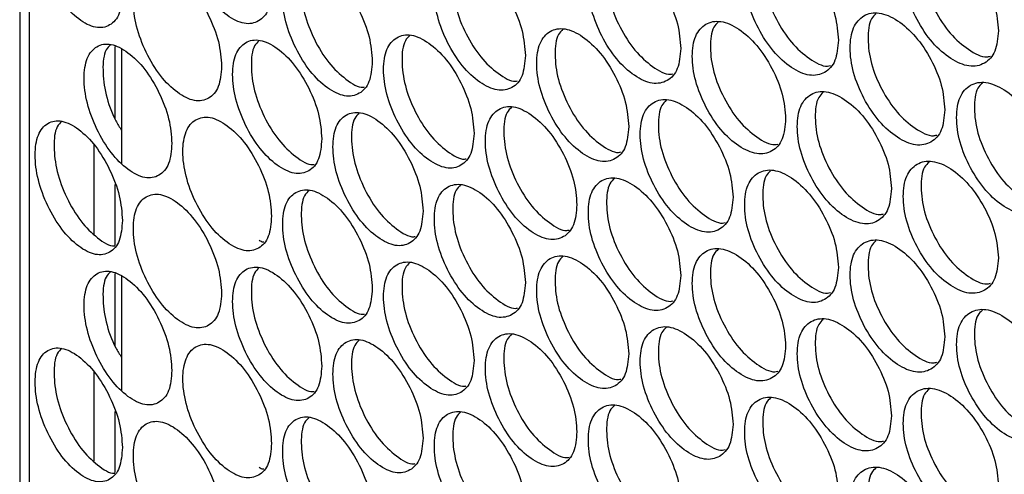
# Model space of a CAD drawing. Units: millimetres. Extents: x -732 to 1665, y -1450 to 887.
# Drawn here: x 840 to 923, y 568 to 606 of the extents above; entities that cross this region are included whole.
import ezdxf

# ---------------------------------------------------------------- set-up
doc = ezdxf.new("R2010")
doc.units = ezdxf.units.MM

msp = doc.modelspace()

# ---------------------------------------------------------------- linework, layer by layer
at = {"color": 7, "linetype": 'Continuous', "lineweight": 25}
for p, q in [((840.441, 800.333), (840.441, 218.897)), ((848.448, 597.606), (848.448, 603.687)), ((848.991, 603.42), (848.991, 593.839)), ((846.68, 595.408), (846.68, 587.905)), ((848.448, 586.952), (848.448, 592.083)), ((848.448, 578.515), (848.448, 584.596)), ((848.991, 584.33), (848.991, 574.748)), ((846.68, 576.317), (846.68, 568.814)), ((848.448, 567.861), (848.448, 572.993))]:
    msp.add_line(p, q, dxfattribs=at)
at = {"color": 8, "linetype": 'Continuous', "lineweight": 25}
msp.add_line((841.262, 217.496), (841.262, 799.714), dxfattribs=at)
at = {"color": 7, "linetype": 'Continuous', "lineweight": 25}
for points, knots in [([(861.589, 608.496), (861.539, 609.177), (861.439, 610.539), (860.55, 612.794), (859.331, 614.807), (857.857, 616.224), (856.389, 616.956), (855.169, 616.725), (854.317, 615.742), (854.058, 613.998), (854.317, 611.873), (855.169, 609.636), (856.389, 607.614), (857.857, 606.198), (859.331, 605.465), (860.55, 605.705), (861.438, 606.671), (861.539, 607.887), (861.589, 608.496)], [0, 0, 0, 0, 0.062455, 0.124926, 0.18747, 0.249979, 0.312534, 0.375033, 0.437539, 0.499987, 0.562483, 0.624942, 0.68749, 0.749996, 0.812559, 0.87505, 0.937535, 1, 1, 1, 1]), ([(849.067, 608.147), (849.017, 608.829), (848.919, 610.192), (848.044, 612.453), (846.845, 614.475), (845.394, 615.903), (843.949, 616.645), (842.748, 616.423), (841.91, 615.446), (841.655, 613.703), (841.91, 611.577), (842.748, 609.333), (843.949, 607.303), (845.394, 605.876), (846.844, 605.133), (848.044, 605.364), (848.918, 606.323), (849.017, 607.539), (849.067, 608.147)], [0, 0, 0, 0, 0.062454, 0.124925, 0.187469, 0.249979, 0.312535, 0.375033, 0.437539, 0.499987, 0.562484, 0.624942, 0.68749, 0.749995, 0.812559, 0.87505, 0.937535, 1, 1, 1, 1]), ([(922.613, 604.989), (922.56, 605.668), (922.452, 607.027), (921.5, 609.251), (920.194, 611.222), (918.614, 612.587), (917.04, 613.269), (915.731, 612.995), (914.817, 611.982), (914.54, 610.228), (914.817, 608.113), (915.731, 605.905), (917.039, 603.926), (918.614, 602.561), (920.194, 601.88), (921.5, 602.162), (922.451, 603.159), (922.559, 604.379), (922.613, 604.989)], [0, 0, 0, 0, 0.062454, 0.124925, 0.187469, 0.249979, 0.312535, 0.375032, 0.437538, 0.499987, 0.562483, 0.624941, 0.687489, 0.749996, 0.812559, 0.87505, 0.937535, 1, 1, 1, 1]), ([(916.795, 613.056), (916.66, 612.925), (916.208, 612.489), (916.058, 610.965), (916.311, 608.884), (917.229, 606.672), (918.539, 604.681), (920.093, 603.372), (921.324, 602.709), (921.847, 602.841), (921.946, 602.866)], [0, 0, 0, 0, 0.064167, 0.2141743, 0.3642979, 0.5142759, 0.6644036, 0.8143779, 0.9644877, 1, 1, 1, 1]), ([(895.945, 603.513), (895.893, 604.193), (895.788, 605.553), (894.863, 607.79), (893.594, 609.779), (892.058, 611.168), (890.529, 611.871), (889.258, 611.616), (888.37, 610.616), (888.101, 608.867), (888.37, 606.747), (889.258, 604.527), (890.529, 602.529), (892.059, 601.141), (893.593, 600.437), (894.863, 600.702), (895.787, 601.685), (895.892, 602.903), (895.945, 603.513)], [0, 0, 0, 0, 0.0624542, 0.1249248, 0.1874688, 0.2499794, 0.3125346, 0.3750325, 0.4375387, 0.4999866, 0.5624832, 0.6249414, 0.6874897, 0.7499958, 0.8125586, 0.8750502, 0.937535, 1, 1, 1, 1]), ([(909.184, 604.204), (909.131, 604.884), (909.025, 606.243), (908.086, 608.474), (906.798, 610.454), (905.24, 611.831), (903.689, 612.523), (902.399, 612.259), (901.498, 611.252), (901.224, 609.501), (901.498, 607.383), (902.399, 605.169), (903.688, 603.181), (905.241, 601.804), (906.798, 601.112), (908.086, 601.385), (909.024, 602.375), (909.131, 603.594), (909.184, 604.204)], [0, 0, 0, 0, 0.062455, 0.124925, 0.187469, 0.249979, 0.312534, 0.375032, 0.437539, 0.499987, 0.562483, 0.624941, 0.687489, 0.749996, 0.812559, 0.87505, 0.937535, 1, 1, 1, 1]), ([(903.492, 612.321), (903.356, 612.188), (902.908, 611.753), (902.759, 610.227), (903.008, 608.143), (903.913, 605.926), (905.205, 603.924), (906.735, 602.608), (907.933, 601.937), (908.435, 602.057), (908.519, 602.077)], [0, 0, 0, 0, 0.065653, 0.216268, 0.367, 0.517587, 0.668322, 0.818905, 0.969624, 1, 1, 1, 1]), ([(882.899, 602.918), (882.847, 603.599), (882.744, 604.96), (881.833, 607.204), (880.582, 609.202), (879.07, 610.601), (877.563, 611.316), (876.311, 611.07), (875.436, 610.076), (875.171, 608.329), (875.436, 606.207), (876.311, 603.98), (877.563, 601.974), (879.07, 600.575), (880.582, 599.86), (881.832, 600.115), (882.744, 601.092), (882.847, 602.31), (882.899, 602.918)], [0, 0, 0, 0, 0.062455, 0.124925, 0.187469, 0.249979, 0.312535, 0.375032, 0.437538, 0.499987, 0.562483, 0.624941, 0.68749, 0.749996, 0.812559, 0.87505, 0.937535, 1, 1, 1, 1]), ([(877.462, 611.131), (877.325, 610.997), (876.885, 610.564), (876.736, 609.033), (876.979, 606.945), (877.857, 604.715), (879.112, 602.693), (880.595, 601.363), (881.727, 600.675), (882.187, 600.774), (882.24, 600.785)], [0, 0, 0, 0, 0.0686451, 0.2205557, 0.3725828, 0.5244648, 0.6764968, 0.8283737, 0.980388, 1, 1, 1, 1]), ([(890.381, 611.678), (890.244, 611.545), (889.8, 611.111), (889.651, 609.582), (889.897, 607.496), (890.788, 605.272), (892.062, 603.261), (893.569, 601.937), (894.734, 601.258), (895.215, 601.367), (895.283, 601.383)], [0, 0, 0, 0, 0.067145, 0.218394, 0.369761, 0.520981, 0.67235, 0.823566, 0.974922, 1, 1, 1, 1]), ([(857.393, 602.007), (857.343, 602.688), (857.243, 604.05), (856.359, 606.307), (855.147, 608.323), (853.681, 609.744), (852.22, 610.48), (851.006, 610.252), (850.159, 609.271), (849.902, 607.527), (850.159, 605.401), (851.006, 603.162), (852.22, 601.138), (853.681, 599.717), (855.147, 598.981), (856.359, 599.218), (857.242, 600.182), (857.343, 601.398), (857.393, 602.007)], [0, 0, 0, 0, 0.062454, 0.124925, 0.187469, 0.249979, 0.312535, 0.375032, 0.437538, 0.499987, 0.562483, 0.624942, 0.68749, 0.749995, 0.812559, 0.87505, 0.937535, 1, 1, 1, 1]), ([(870.047, 602.415), (869.997, 603.096), (869.895, 604.458), (868.997, 606.709), (867.766, 608.716), (866.277, 610.126), (864.793, 610.851), (863.56, 610.614), (862.699, 609.627), (862.437, 607.881), (862.699, 605.757), (863.56, 603.525), (864.793, 601.509), (866.277, 600.099), (867.766, 599.374), (868.997, 599.62), (869.895, 600.59), (869.996, 601.807), (870.047, 602.415)], [0, 0, 0, 0, 0.062455, 0.124925, 0.187469, 0.249979, 0.312534, 0.375033, 0.437539, 0.499987, 0.562483, 0.624942, 0.68749, 0.749996, 0.812559, 0.87505, 0.937535, 1, 1, 1, 1]), ([(864.739, 610.675), (864.602, 610.539), (864.165, 610.108), (864.018, 608.575), (864.257, 606.484), (865.122, 604.248), (866.358, 602.216), (867.817, 600.88), (868.916, 600.184), (869.355, 600.272), (869.392, 600.279)], [0, 0, 0, 0, 0.0701566, 0.2227565, 0.3754734, 0.5280448, 0.6807661, 0.8333323, 0.9860379, 1, 1, 1, 1]), ([(918.116, 598.354), (918.062, 599.033), (917.955, 600.392), (917.007, 602.618), (915.708, 604.592), (914.135, 605.962), (912.568, 606.647), (911.266, 606.376), (910.356, 605.365), (910.08, 603.612), (910.356, 601.496), (911.266, 599.286), (912.568, 597.304), (914.135, 595.935), (915.707, 595.25), (917.007, 595.53), (917.955, 596.524), (918.062, 597.744), (918.116, 598.354)], [0, 0, 0, 0, 0.062455, 0.124925, 0.18747, 0.249979, 0.312535, 0.375032, 0.437539, 0.499987, 0.562483, 0.624942, 0.68749, 0.749996, 0.812559, 0.875051, 0.937535, 1, 1, 1, 1]), ([(912.34, 606.437), (912.204, 606.306), (911.754, 605.87), (911.604, 604.346), (911.856, 602.263), (912.769, 600.05), (914.073, 598.055), (915.619, 596.744), (916.84, 596.078), (917.355, 596.206), (917.45, 596.23)], [0, 0, 0, 0, 0.064661, 0.214869, 0.365191, 0.51537, 0.665698, 0.815871, 0.966182, 1, 1, 1, 1]), ([(891.575, 596.941), (891.523, 597.621), (891.419, 598.982), (890.498, 601.222), (889.235, 603.214), (887.707, 604.606), (886.186, 605.313), (884.921, 605.061), (884.037, 604.063), (883.769, 602.314), (884.037, 600.194), (884.921, 597.971), (886.185, 595.971), (887.707, 594.579), (889.235, 593.872), (890.498, 594.133), (891.418, 595.114), (891.522, 596.332), (891.575, 596.941)], [0, 0, 0, 0, 0.062455, 0.124925, 0.187469, 0.249979, 0.312534, 0.375033, 0.437539, 0.499987, 0.562483, 0.624942, 0.687489, 0.749995, 0.812559, 0.87505, 0.937535, 1, 1, 1, 1]), ([(904.75, 597.599), (904.697, 598.278), (904.591, 599.638), (903.657, 601.871), (902.375, 603.854), (900.825, 605.235), (899.281, 605.931), (897.997, 605.67), (897.1, 604.666), (896.828, 602.915), (897.1, 600.796), (897.997, 598.58), (899.28, 596.589), (900.825, 595.208), (902.375, 594.512), (903.657, 594.782), (904.591, 595.77), (904.697, 596.989), (904.75, 597.599)], [0, 0, 0, 0, 0.062454, 0.124925, 0.187469, 0.249979, 0.312534, 0.375032, 0.437539, 0.499987, 0.562483, 0.624941, 0.687489, 0.749995, 0.812558, 0.87505, 0.937535, 1, 1, 1, 1]), ([(899.1, 605.732), (898.964, 605.599), (898.517, 605.164), (898.368, 603.638), (898.616, 601.553), (899.517, 599.333), (900.802, 597.328), (902.325, 596.009), (903.512, 595.335), (904.007, 595.452), (904.086, 595.471)], [0, 0, 0, 0, 0.066149, 0.216972, 0.367914, 0.518709, 0.669654, 0.820444, 0.971373, 1, 1, 1, 1]), ([(878.593, 596.376), (878.542, 597.057), (878.44, 598.418), (877.532, 600.664), (876.288, 602.665), (874.784, 604.068), (873.285, 604.786), (872.039, 604.543), (871.169, 603.552), (870.905, 601.805), (871.169, 599.683), (872.039, 597.454), (873.284, 595.444), (874.784, 594.042), (876.288, 593.323), (877.532, 593.575), (878.439, 594.55), (878.542, 595.767), (878.593, 596.376)], [0, 0, 0, 0, 0.062455, 0.124925, 0.187469, 0.249979, 0.312535, 0.375033, 0.437539, 0.499987, 0.562484, 0.624941, 0.68749, 0.749996, 0.812559, 0.87505, 0.937535, 1, 1, 1, 1]), ([(873.2, 604.605), (873.062, 604.47), (872.623, 604.038), (872.475, 602.506), (872.717, 600.417), (873.59, 598.185), (874.839, 596.16), (876.314, 594.828), (877.435, 594.137), (877.888, 594.232), (877.935, 594.242)], [0, 0, 0, 0, 0.069148, 0.221285, 0.373539, 0.525649, 0.677906, 0.830008, 0.982252, 1, 1, 1, 1]), ([(886.053, 605.123), (885.916, 604.989), (885.473, 604.555), (885.324, 603.026), (885.569, 600.939), (886.456, 598.713), (887.724, 596.698), (889.223, 595.373), (890.377, 594.69), (890.85, 594.796), (890.914, 594.81)], [0, 0, 0, 0, 0.067644, 0.219111, 0.370694, 0.522132, 0.67372, 0.825153, 0.976725, 1, 1, 1, 1]), ([(853.219, 595.525), (853.169, 596.207), (853.07, 597.57), (852.19, 599.829), (850.985, 601.847), (849.526, 603.272), (848.074, 604.011), (846.866, 603.786), (846.023, 602.807), (845.767, 601.064), (846.023, 598.937), (846.866, 596.696), (848.073, 594.669), (849.526, 593.245), (850.984, 592.505), (852.19, 592.74), (853.069, 593.701), (853.169, 594.917), (853.219, 595.525)], [0, 0, 0, 0, 0.062455, 0.124925, 0.187469, 0.249979, 0.312535, 0.375033, 0.437539, 0.499987, 0.562483, 0.624941, 0.68749, 0.749995, 0.812559, 0.87505, 0.937535, 1, 1, 1, 1]), ([(848.083, 603.845), (847.945, 603.708), (847.515, 603.279), (847.365, 601.738), (847.614, 599.665), (848.249, 597.803), (848.825, 596.902), (848.991, 596.641)], [0, 0, 0, 0, 0.121232, 0.379129, 0.637225, 0.895074, 1, 1, 1, 1]), ([(865.807, 595.906), (865.757, 596.587), (865.656, 597.949), (864.763, 600.202), (863.538, 602.212), (862.056, 603.626), (860.58, 604.354), (859.353, 604.12), (858.497, 603.135), (858.237, 601.39), (858.497, 599.266), (859.353, 597.031), (860.58, 595.012), (862.056, 593.599), (863.537, 592.87), (864.762, 593.113), (865.655, 594.081), (865.757, 595.298), (865.807, 595.906)], [0, 0, 0, 0, 0.062454, 0.124925, 0.18747, 0.249979, 0.312535, 0.375033, 0.437539, 0.499987, 0.562483, 0.624941, 0.687489, 0.749995, 0.812559, 0.87505, 0.937535, 1, 1, 1, 1]), ([(860.542, 604.181), (860.405, 604.045), (859.969, 603.614), (859.822, 602.08), (860.061, 599.988), (860.92, 597.751), (862.15, 595.715), (863.601, 594.378), (864.689, 593.679), (865.121, 593.763), (865.153, 593.769)], [0, 0, 0, 0, 0.070663, 0.2234996, 0.3764546, 0.5292615, 0.6822187, 0.8350229, 0.987964, 1, 1, 1, 1]), ([(927.132, 592.547), (927.078, 593.226), (926.97, 594.584), (926.013, 596.806), (924.701, 598.773), (923.114, 600.135), (921.532, 600.813), (920.217, 600.536), (919.299, 599.521), (919.021, 597.767), (919.299, 595.651), (920.217, 593.446), (921.532, 591.47), (923.114, 590.109), (924.701, 589.431), (926.013, 589.717), (926.969, 590.716), (927.078, 591.937), (927.132, 592.547)], [0, 0, 0, 0, 0.062455, 0.124925, 0.187469, 0.249979, 0.312534, 0.375033, 0.437539, 0.499987, 0.562483, 0.624942, 0.68749, 0.749996, 0.812559, 0.87505, 0.937535, 1, 1, 1, 1]), ([(921.271, 600.597), (921.136, 600.467), (920.684, 600.03), (920.534, 598.507), (920.788, 596.426), (921.71, 594.217), (923.026, 592.229), (924.587, 590.923), (925.83, 590.263), (926.359, 590.398), (926.464, 590.425)], [0, 0, 0, 0, 0.063674, 0.213484, 0.363409, 0.51319, 0.663119, 0.812895, 0.962809, 1, 1, 1, 1]), ([(913.639, 591.727), (913.586, 592.407), (913.48, 593.766), (912.536, 595.994), (911.242, 597.971), (909.677, 599.344), (908.118, 600.033), (906.822, 599.766), (905.916, 598.757), (905.642, 597.005), (905.916, 594.888), (906.822, 592.676), (908.117, 590.691), (909.677, 589.318), (911.242, 588.629), (912.536, 588.905), (913.479, 589.898), (913.586, 591.117), (913.639, 591.727)], [0, 0, 0, 0, 0.062454, 0.124925, 0.187469, 0.249979, 0.312534, 0.375032, 0.437539, 0.499987, 0.562483, 0.624941, 0.687489, 0.749995, 0.812558, 0.87505, 0.937535, 1, 1, 1, 1]), ([(907.905, 599.827), (907.769, 599.696), (907.32, 599.26), (907.171, 597.735), (907.421, 595.652), (908.33, 593.436), (909.628, 591.438), (911.166, 590.124), (912.376, 589.456), (912.884, 589.58), (912.974, 589.602)], [0, 0, 0, 0, 0.065156, 0.215566, 0.366092, 0.516475, 0.667005, 0.817381, 0.967895, 1, 1, 1, 1]), ([(887.226, 590.378), (887.174, 591.058), (887.071, 592.419), (886.154, 594.661), (884.898, 596.656), (883.378, 598.052), (881.864, 598.763), (880.605, 598.514), (879.726, 597.518), (879.459, 595.77), (879.726, 593.649), (880.605, 591.424), (881.863, 589.42), (883.378, 588.025), (884.898, 587.314), (886.154, 587.572), (887.07, 588.551), (887.174, 589.769), (887.226, 590.378)], [0, 0, 0, 0, 0.062455, 0.124925, 0.187469, 0.249979, 0.312535, 0.375033, 0.437539, 0.499987, 0.562483, 0.624942, 0.68749, 0.749996, 0.812559, 0.875051, 0.937535, 1, 1, 1, 1]), ([(881.747, 598.575), (881.61, 598.441), (881.168, 598.008), (881.02, 596.478), (881.264, 594.39), (882.146, 592.162), (883.407, 590.144), (884.898, 588.816), (886.041, 588.131), (886.508, 588.233), (886.566, 588.246)], [0, 0, 0, 0, 0.068144, 0.219832, 0.371635, 0.523294, 0.675101, 0.826756, 0.978547, 1, 1, 1, 1]), ([(900.337, 591.006), (900.284, 591.686), (900.179, 593.046), (899.249, 595.281), (897.974, 597.267), (896.431, 598.652), (894.894, 599.352), (893.617, 599.094), (892.725, 598.091), (892.454, 596.341), (892.724, 594.222), (893.617, 592.004), (894.894, 590.009), (896.431, 588.625), (897.974, 587.925), (899.249, 588.192), (900.178, 589.178), (900.284, 590.397), (900.337, 591.006)], [0, 0, 0, 0, 0.062455, 0.124925, 0.187469, 0.249979, 0.312535, 0.375032, 0.437539, 0.499987, 0.562483, 0.624941, 0.68749, 0.749995, 0.812558, 0.87505, 0.937535, 1, 1, 1, 1]), ([(894.73, 599.155), (894.593, 599.022), (894.148, 598.588), (893.999, 597.06), (894.246, 594.975), (895.142, 592.753), (896.421, 590.745), (897.936, 589.424), (899.112, 588.747), (899.6, 588.86), (899.674, 588.877)], [0, 0, 0, 0, 0.066646, 0.217682, 0.368833, 0.519841, 0.670996, 0.821997, 0.973139, 1, 1, 1, 1]), ([(861.589, 589.405), (861.539, 590.086), (861.439, 591.448), (860.55, 593.703), (859.331, 595.716), (857.857, 597.133), (856.389, 597.866), (855.169, 597.635), (854.317, 596.651), (854.058, 594.907), (854.317, 592.782), (855.169, 590.545), (856.389, 588.523), (857.857, 587.107), (859.331, 586.374), (860.55, 586.614), (861.438, 587.58), (861.539, 588.797), (861.589, 589.405)], [0, 0, 0, 0, 0.0624546, 0.1249256, 0.1874695, 0.2499789, 0.3125344, 0.3750326, 0.4375387, 0.499987, 0.5624831, 0.6249415, 0.6874896, 0.7499957, 0.8125591, 0.8750502, 0.9375349, 1, 1, 1, 1]), ([(874.309, 589.846), (874.258, 590.527), (874.157, 591.889), (873.254, 594.137), (872.016, 596.141), (870.519, 597.548), (869.028, 598.269), (867.788, 598.029), (866.923, 597.04), (866.66, 595.294), (866.923, 593.171), (867.788, 590.94), (869.028, 588.927), (870.519, 587.521), (872.016, 586.799), (873.254, 587.048), (874.156, 588.02), (874.258, 589.238), (874.309, 589.846)], [0, 0, 0, 0, 0.062454, 0.124925, 0.187469, 0.249979, 0.312534, 0.375033, 0.437538, 0.499987, 0.562483, 0.624942, 0.687489, 0.749996, 0.812559, 0.87505, 0.937535, 1, 1, 1, 1]), ([(868.959, 598.091), (868.821, 597.955), (868.383, 597.524), (868.236, 595.991), (868.476, 593.901), (869.345, 591.667), (870.587, 589.638), (872.054, 588.305), (873.164, 587.611), (873.61, 587.702), (873.653, 587.711)], [0, 0, 0, 0, 0.0696508, 0.222018, 0.3745029, 0.5268405, 0.6793283, 0.8316631, 0.984134, 1, 1, 1, 1]), ([(849.067, 589.057), (849.017, 589.738), (848.919, 591.101), (848.044, 593.362), (846.845, 595.384), (845.394, 596.812), (843.949, 597.555), (842.748, 597.332), (841.91, 596.355), (841.655, 594.613), (841.91, 592.486), (842.748, 590.243), (843.949, 588.212), (845.394, 586.785), (846.844, 586.042), (848.044, 586.273), (848.918, 587.233), (849.017, 588.449), (849.067, 589.057)], [0, 0, 0, 0, 0.062454, 0.124925, 0.187469, 0.249979, 0.312535, 0.375033, 0.437539, 0.499987, 0.562483, 0.624942, 0.68749, 0.749995, 0.812559, 0.875051, 0.937535, 1, 1, 1, 1]), ([(843.974, 597.391), (843.836, 597.254), (843.407, 596.825), (843.261, 595.288), (843.495, 593.193), (844.336, 590.948), (845.54, 588.899), (846.958, 587.555), (848.002, 586.844), (848.407, 586.913), (848.417, 586.915)], [0, 0, 0, 0, 0.0727, 0.226518, 0.380456, 0.534247, 0.688188, 0.841973, 0.995898, 1, 1, 1, 1]), ([(922.613, 585.898), (922.56, 586.578), (922.452, 587.936), (921.5, 590.16), (920.194, 592.131), (918.614, 593.497), (917.04, 594.178), (915.731, 593.904), (914.817, 592.891), (914.54, 591.138), (914.817, 589.022), (915.731, 586.815), (917.039, 584.835), (918.614, 583.47), (920.194, 582.789), (921.5, 583.072), (922.451, 584.068), (922.559, 585.288), (922.613, 585.898)], [0, 0, 0, 0, 0.062454, 0.124925, 0.187469, 0.249979, 0.312534, 0.375032, 0.437538, 0.499986, 0.562483, 0.624941, 0.687489, 0.749995, 0.812559, 0.87505, 0.937535, 1, 1, 1, 1]), ([(916.795, 593.965), (916.66, 593.835), (916.208, 593.398), (916.058, 591.875), (916.311, 589.793), (917.229, 587.581), (918.539, 585.591), (920.093, 584.282), (921.324, 583.619), (921.847, 583.75), (921.946, 583.775)], [0, 0, 0, 0, 0.064168, 0.214174, 0.364298, 0.514275, 0.664404, 0.814378, 0.964487, 1, 1, 1, 1]), ([(909.184, 585.113), (909.131, 585.793), (909.025, 587.152), (908.086, 589.383), (906.798, 591.363), (905.24, 592.74), (903.689, 593.433), (902.399, 593.168), (901.498, 592.162), (901.224, 590.41), (901.498, 588.292), (902.399, 586.079), (903.688, 584.09), (905.241, 582.714), (906.798, 582.021), (908.086, 582.294), (909.024, 583.284), (909.131, 584.504), (909.184, 585.113)], [0, 0, 0, 0, 0.062455, 0.124925, 0.187469, 0.249978, 0.312534, 0.375032, 0.437538, 0.499987, 0.562483, 0.624941, 0.687489, 0.749996, 0.812559, 0.87505, 0.937535, 1, 1, 1, 1]), ([(903.492, 593.23), (903.356, 593.098), (902.908, 592.663), (902.759, 591.137), (903.008, 589.053), (903.913, 586.835), (905.205, 584.834), (906.735, 583.517), (907.933, 582.846), (908.435, 582.966), (908.519, 582.987)], [0, 0, 0, 0, 0.0656525, 0.2162681, 0.3669994, 0.5175868, 0.6683221, 0.8189046, 0.9696244, 1, 1, 1, 1]), ([(882.899, 583.828), (882.847, 584.508), (882.744, 585.869), (881.833, 588.113), (880.582, 590.111), (879.07, 591.511), (877.563, 592.225), (876.311, 591.979), (875.436, 590.986), (875.171, 589.238), (875.436, 587.116), (876.311, 584.89), (877.563, 582.883), (879.07, 581.484), (880.582, 580.769), (881.832, 581.024), (882.744, 582.001), (882.847, 583.219), (882.899, 583.828)], [0, 0, 0, 0, 0.062454, 0.124925, 0.187469, 0.249979, 0.312535, 0.375032, 0.437538, 0.499987, 0.562483, 0.624941, 0.687489, 0.749996, 0.812558, 0.87505, 0.937535, 1, 1, 1, 1]), ([(877.462, 592.041), (877.325, 591.906), (876.885, 591.474), (876.736, 589.943), (876.979, 587.854), (877.857, 585.624), (879.112, 583.602), (880.595, 582.273), (881.727, 581.585), (882.187, 581.683), (882.24, 581.694)], [0, 0, 0, 0, 0.068645, 0.220556, 0.372584, 0.524465, 0.676497, 0.828374, 0.980388, 1, 1, 1, 1]), ([(895.945, 584.422), (895.893, 585.102), (895.788, 586.462), (894.863, 588.7), (893.594, 590.689), (892.058, 592.077), (890.529, 592.781), (889.258, 592.526), (888.37, 591.526), (888.101, 589.776), (888.37, 587.656), (889.258, 585.436), (890.529, 583.438), (892.059, 582.051), (893.593, 581.347), (894.863, 581.611), (895.787, 582.594), (895.892, 583.813), (895.945, 584.422)], [0, 0, 0, 0, 0.062455, 0.124925, 0.187469, 0.24998, 0.312535, 0.375033, 0.437539, 0.499987, 0.562483, 0.624942, 0.68749, 0.749996, 0.812559, 0.875051, 0.937535, 1, 1, 1, 1]), ([(890.381, 592.587), (890.244, 592.454), (889.8, 592.02), (889.651, 590.492), (889.897, 588.405), (890.788, 586.181), (892.062, 584.17), (893.569, 582.846), (894.734, 582.167), (895.215, 582.276), (895.283, 582.292)], [0, 0, 0, 0, 0.067145, 0.218395, 0.369761, 0.520982, 0.672351, 0.823567, 0.974922, 1, 1, 1, 1]), ([(857.393, 582.916), (857.343, 583.597), (857.243, 584.96), (856.359, 587.217), (855.147, 589.232), (853.681, 590.653), (852.22, 591.389), (851.006, 591.161), (850.159, 590.18), (849.902, 588.436), (850.159, 586.31), (851.006, 584.071), (852.22, 582.047), (853.681, 580.627), (855.147, 579.89), (856.359, 580.128), (857.242, 581.091), (857.343, 582.308), (857.393, 582.916)], [0, 0, 0, 0, 0.0624543, 0.1249249, 0.1874689, 0.249979, 0.3125347, 0.3750324, 0.4375386, 0.4999867, 0.5624829, 0.6249418, 0.6874895, 0.7499953, 0.8125586, 0.8750501, 0.937535, 1, 1, 1, 1]), ([(870.047, 583.325), (869.997, 584.005), (869.895, 585.367), (868.997, 587.618), (867.766, 589.625), (866.277, 591.035), (864.793, 591.76), (863.56, 591.523), (862.699, 590.536), (862.437, 588.79), (862.699, 586.667), (863.56, 584.434), (864.793, 582.418), (866.277, 581.009), (867.766, 580.283), (868.997, 580.529), (869.895, 581.499), (869.996, 582.716), (870.047, 583.325)], [0, 0, 0, 0, 0.062455, 0.124925, 0.187469, 0.249979, 0.312534, 0.375033, 0.437539, 0.499987, 0.562483, 0.624941, 0.68749, 0.749996, 0.812558, 0.87505, 0.937535, 1, 1, 1, 1]), ([(864.739, 591.584), (864.602, 591.448), (864.165, 591.017), (864.018, 589.484), (864.257, 587.393), (865.122, 585.158), (866.358, 583.125), (867.817, 581.79), (868.916, 581.093), (869.355, 581.181), (869.392, 581.188)], [0, 0, 0, 0, 0.0701565, 0.2227564, 0.3754733, 0.5280446, 0.6807659, 0.8333321, 0.9860379, 1, 1, 1, 1]), ([(860.547, 587.401), (860.657, 587.327), (860.799, 587.231), (860.91, 587.26), (860.936, 587.266)], [0, 0, 0, 0, 0.766563, 1, 1, 1, 1]), ([(918.116, 579.263), (918.062, 579.942), (917.955, 581.301), (917.007, 583.528), (915.708, 585.501), (914.135, 586.871), (912.568, 587.556), (911.266, 587.285), (910.356, 586.275), (910.08, 584.522), (910.356, 582.405), (911.266, 580.196), (912.568, 578.214), (914.135, 576.844), (915.707, 576.159), (917.007, 576.439), (917.955, 577.433), (918.062, 578.653), (918.116, 579.263)], [0, 0, 0, 0, 0.062455, 0.124925, 0.187469, 0.249979, 0.312535, 0.375032, 0.437539, 0.499987, 0.562483, 0.624941, 0.68749, 0.749996, 0.812559, 0.875051, 0.937535, 1, 1, 1, 1]), ([(912.34, 587.347), (912.204, 587.215), (911.754, 586.779), (911.604, 585.255), (911.856, 583.173), (912.769, 580.959), (914.073, 578.965), (915.619, 577.653), (916.84, 576.987), (917.355, 577.115), (917.45, 577.139)], [0, 0, 0, 0, 0.0646603, 0.2148678, 0.3651908, 0.5153694, 0.6656974, 0.8158712, 0.9661818, 1, 1, 1, 1]), ([(904.75, 578.508), (904.697, 579.188), (904.591, 580.547), (903.657, 582.78), (902.375, 584.763), (900.825, 586.144), (899.281, 586.84), (897.997, 586.579), (897.1, 585.575), (896.828, 583.824), (897.1, 581.705), (897.997, 579.49), (899.28, 577.498), (900.825, 576.118), (902.375, 575.421), (903.657, 575.692), (904.591, 576.679), (904.697, 577.898), (904.75, 578.508)], [0, 0, 0, 0, 0.062455, 0.124925, 0.187469, 0.24998, 0.312534, 0.375032, 0.437539, 0.499987, 0.562484, 0.624942, 0.68749, 0.749995, 0.812559, 0.87505, 0.937535, 1, 1, 1, 1]), ([(899.1, 586.641), (898.964, 586.508), (898.517, 586.074), (898.368, 584.547), (898.616, 582.462), (899.517, 580.242), (900.802, 578.238), (902.325, 576.919), (903.512, 576.245), (904.007, 576.362), (904.086, 576.38)], [0, 0, 0, 0, 0.0661487, 0.2169731, 0.3679135, 0.5187093, 0.6696538, 0.820444, 0.9713728, 1, 1, 1, 1]), ([(878.593, 577.285), (878.542, 577.966), (878.44, 579.327), (877.532, 581.573), (876.288, 583.575), (874.784, 584.978), (873.285, 585.696), (872.039, 585.453), (871.169, 584.461), (870.905, 582.714), (871.169, 580.592), (872.039, 578.363), (873.284, 576.353), (874.784, 574.951), (876.288, 574.233), (877.532, 574.485), (878.439, 575.459), (878.542, 576.677), (878.593, 577.285)], [0, 0, 0, 0, 0.062455, 0.124925, 0.187469, 0.249979, 0.312535, 0.375032, 0.437539, 0.499987, 0.562483, 0.624941, 0.68749, 0.749996, 0.812559, 0.87505, 0.937535, 1, 1, 1, 1]), ([(873.2, 585.514), (873.062, 585.379), (872.623, 584.947), (872.475, 583.415), (872.717, 581.326), (873.59, 579.094), (874.839, 577.069), (876.314, 575.737), (877.435, 575.046), (877.888, 575.141), (877.935, 575.151)], [0, 0, 0, 0, 0.0691481, 0.2212853, 0.3735392, 0.5256483, 0.6779056, 0.8300083, 0.9822517, 1, 1, 1, 1]), ([(891.575, 577.851), (891.523, 578.531), (891.419, 579.891), (890.498, 582.131), (889.235, 584.123), (887.707, 585.515), (886.186, 586.222), (884.921, 585.97), (884.037, 584.972), (883.769, 583.223), (884.037, 581.103), (884.921, 578.881), (886.185, 576.88), (887.707, 575.488), (889.235, 574.781), (890.498, 575.042), (891.418, 576.023), (891.522, 577.241), (891.575, 577.851)], [0, 0, 0, 0, 0.062454, 0.124925, 0.187469, 0.249979, 0.312534, 0.375033, 0.437539, 0.499987, 0.562484, 0.624941, 0.687489, 0.749995, 0.812559, 0.87505, 0.937535, 1, 1, 1, 1]), ([(886.053, 586.032), (885.916, 585.898), (885.473, 585.465), (885.324, 583.935), (885.569, 581.848), (886.456, 579.622), (887.724, 577.608), (889.223, 576.282), (890.377, 575.6), (890.85, 575.705), (890.914, 575.72)], [0, 0, 0, 0, 0.067644, 0.219111, 0.370695, 0.522132, 0.67372, 0.825153, 0.976725, 1, 1, 1, 1]), ([(853.219, 576.435), (853.169, 577.116), (853.07, 578.479), (852.19, 580.738), (850.985, 582.757), (849.526, 584.181), (848.074, 584.921), (846.866, 584.695), (846.023, 583.716), (845.767, 581.973), (846.023, 579.847), (846.866, 577.606), (848.073, 575.578), (849.526, 574.155), (850.984, 573.415), (852.19, 573.649), (853.069, 574.611), (853.169, 575.827), (853.219, 576.435)], [0, 0, 0, 0, 0.062455, 0.124925, 0.187469, 0.249979, 0.312534, 0.375032, 0.437539, 0.499986, 0.562483, 0.624941, 0.68749, 0.749995, 0.812559, 0.87505, 0.937535, 1, 1, 1, 1]), ([(848.083, 584.755), (847.945, 584.618), (847.515, 584.189), (847.365, 582.647), (847.614, 580.574), (848.249, 578.713), (848.825, 577.811), (848.991, 577.55)], [0, 0, 0, 0, 0.121233, 0.379127, 0.637226, 0.895073, 1, 1, 1, 1]), ([(865.807, 576.815), (865.757, 577.496), (865.656, 578.858), (864.763, 581.111), (863.538, 583.121), (862.056, 584.535), (860.58, 585.264), (859.353, 585.03), (858.497, 584.044), (858.237, 582.299), (858.497, 580.175), (859.353, 577.94), (860.58, 575.921), (862.056, 574.508), (863.537, 573.779), (864.762, 574.022), (865.655, 574.99), (865.757, 576.207), (865.807, 576.815)], [0, 0, 0, 0, 0.062454, 0.124925, 0.18747, 0.249979, 0.312534, 0.375033, 0.437539, 0.499987, 0.562483, 0.624942, 0.687489, 0.749995, 0.812559, 0.87505, 0.937535, 1, 1, 1, 1]), ([(860.542, 585.09), (860.405, 584.954), (859.969, 584.524), (859.822, 582.989), (860.061, 580.898), (860.92, 578.66), (862.15, 576.625), (863.601, 575.287), (864.689, 574.588), (865.121, 574.672), (865.153, 574.678)], [0, 0, 0, 0, 0.0706631, 0.2234988, 0.376453, 0.5292617, 0.6822185, 0.8350227, 0.987964, 1, 1, 1, 1]), ([(927.132, 573.456), (927.078, 574.135), (926.97, 575.494), (926.013, 577.715), (924.701, 579.683), (923.114, 581.045), (921.532, 581.722), (920.217, 581.445), (919.299, 580.43), (919.021, 578.676), (919.299, 576.561), (920.217, 574.356), (921.532, 572.38), (923.114, 571.018), (924.701, 570.341), (926.013, 570.627), (926.969, 571.626), (927.078, 572.846), (927.132, 573.456)], [0, 0, 0, 0, 0.062455, 0.124925, 0.187469, 0.249979, 0.312534, 0.375032, 0.437539, 0.499987, 0.562483, 0.624942, 0.687489, 0.749996, 0.812558, 0.87505, 0.937535, 1, 1, 1, 1]), ([(921.271, 581.506), (921.136, 581.376), (920.684, 580.939), (920.534, 579.416), (920.788, 577.336), (921.71, 575.126), (923.026, 573.139), (924.587, 571.832), (925.83, 571.172), (926.359, 571.307), (926.464, 571.334)], [0, 0, 0, 0, 0.063673, 0.213483, 0.363409, 0.51319, 0.663119, 0.812895, 0.962809, 1, 1, 1, 1]), ([(913.639, 572.636), (913.586, 573.316), (913.48, 574.675), (912.536, 576.904), (911.242, 578.88), (909.677, 580.254), (908.118, 580.942), (906.822, 580.675), (905.916, 579.666), (905.642, 577.914), (905.916, 575.797), (906.822, 573.585), (908.117, 571.6), (909.677, 570.227), (911.242, 569.538), (912.536, 569.815), (913.479, 570.807), (913.586, 572.027), (913.639, 572.636)], [0, 0, 0, 0, 0.062455, 0.124925, 0.187469, 0.249979, 0.312534, 0.375032, 0.437539, 0.499987, 0.562484, 0.624942, 0.68749, 0.749995, 0.812559, 0.87505, 0.937535, 1, 1, 1, 1]), ([(907.905, 580.737), (907.769, 580.605), (907.32, 580.169), (907.171, 578.644), (907.421, 576.561), (908.33, 574.345), (909.628, 572.347), (911.166, 571.033), (912.376, 570.365), (912.884, 570.489), (912.974, 570.511)], [0, 0, 0, 0, 0.0651555, 0.2155661, 0.3660919, 0.5164749, 0.6670045, 0.817381, 0.9678955, 1, 1, 1, 1]), ([(887.226, 571.287), (887.174, 571.968), (887.071, 573.329), (886.154, 575.57), (884.898, 577.565), (883.378, 578.961), (881.864, 579.672), (880.605, 579.423), (879.726, 578.427), (879.459, 576.679), (879.726, 574.558), (880.605, 572.333), (881.863, 570.33), (883.378, 568.935), (884.898, 568.224), (886.154, 568.482), (887.07, 569.46), (887.174, 570.678), (887.226, 571.287)], [0, 0, 0, 0, 0.062455, 0.124925, 0.187469, 0.249979, 0.312535, 0.375033, 0.437539, 0.499987, 0.562483, 0.624942, 0.68749, 0.749996, 0.812559, 0.87505, 0.937535, 1, 1, 1, 1]), ([(900.337, 571.915), (900.284, 572.595), (900.179, 573.955), (899.249, 576.19), (897.974, 578.176), (896.431, 579.561), (894.894, 580.261), (893.617, 580.003), (892.725, 579.001), (892.454, 577.251), (892.724, 575.131), (893.617, 572.913), (894.894, 570.919), (896.431, 569.535), (897.974, 568.834), (899.249, 569.102), (900.178, 570.087), (900.284, 571.306), (900.337, 571.915)], [0, 0, 0, 0, 0.062454, 0.124925, 0.187469, 0.249979, 0.312535, 0.375032, 0.437538, 0.499987, 0.562483, 0.624941, 0.687489, 0.749995, 0.812558, 0.87505, 0.937535, 1, 1, 1, 1]), ([(894.73, 580.065), (894.593, 579.932), (894.148, 579.497), (893.999, 577.97), (894.246, 575.884), (895.142, 573.662), (896.421, 571.654), (897.936, 570.333), (899.112, 569.656), (899.6, 569.769), (899.674, 569.787)], [0, 0, 0, 0, 0.066646, 0.217682, 0.368834, 0.519841, 0.670996, 0.821997, 0.973139, 1, 1, 1, 1]), ([(874.309, 570.756), (874.258, 571.436), (874.157, 572.798), (873.254, 575.046), (872.016, 577.05), (870.519, 578.457), (869.028, 579.179), (867.788, 578.939), (866.923, 577.949), (866.66, 576.203), (866.923, 574.08), (867.788, 571.849), (869.028, 569.836), (870.519, 568.43), (872.016, 567.708), (873.254, 567.957), (874.156, 568.93), (874.258, 570.147), (874.309, 570.756)], [0, 0, 0, 0, 0.062454, 0.124925, 0.187469, 0.249979, 0.312534, 0.375032, 0.437539, 0.499987, 0.562483, 0.624942, 0.687489, 0.749996, 0.812559, 0.87505, 0.937535, 1, 1, 1, 1]), ([(868.959, 579), (868.821, 578.864), (868.383, 578.433), (868.236, 576.9), (868.476, 574.81), (869.345, 572.576), (870.587, 570.548), (872.054, 569.214), (873.164, 568.52), (873.61, 568.612), (873.653, 568.62)], [0, 0, 0, 0, 0.069652, 0.222018, 0.374502, 0.526841, 0.679328, 0.831663, 0.984133, 1, 1, 1, 1]), ([(881.747, 579.485), (881.61, 579.35), (881.168, 578.918), (881.02, 577.388), (881.264, 575.3), (882.146, 573.072), (883.407, 571.053), (884.898, 569.726), (886.041, 569.04), (886.508, 569.143), (886.566, 569.155)], [0, 0, 0, 0, 0.068144, 0.219831, 0.371635, 0.523294, 0.675101, 0.826756, 0.978547, 1, 1, 1, 1]), ([(849.067, 569.966), (849.017, 570.647), (848.919, 572.01), (848.044, 574.271), (846.845, 576.293), (845.394, 577.721), (843.949, 578.464), (842.748, 578.242), (841.91, 577.264), (841.655, 575.522), (841.91, 573.395), (842.748, 571.152), (843.949, 569.122), (845.394, 567.695), (846.844, 566.951), (848.044, 567.183), (848.918, 568.142), (849.017, 569.358), (849.067, 569.966)], [0, 0, 0, 0, 0.062454, 0.124925, 0.187469, 0.249979, 0.312535, 0.375033, 0.437539, 0.499987, 0.562483, 0.624941, 0.68749, 0.749995, 0.812558, 0.87505, 0.937535, 1, 1, 1, 1]), ([(843.974, 578.301), (843.836, 578.163), (843.407, 577.734), (843.261, 576.197), (843.495, 574.102), (844.336, 571.857), (845.54, 569.808), (846.958, 568.464), (848.002, 567.753), (848.407, 567.823), (848.417, 567.824)], [0, 0, 0, 0, 0.0727, 0.226519, 0.380456, 0.534245, 0.688188, 0.841972, 0.995897, 1, 1, 1, 1]), ([(861.589, 570.314), (861.539, 570.995), (861.439, 572.357), (860.55, 574.612), (859.331, 576.625), (857.857, 578.043), (856.389, 578.775), (855.169, 578.544), (854.317, 577.561), (854.058, 575.816), (854.317, 573.691), (855.169, 571.454), (856.389, 569.433), (857.857, 568.016), (859.331, 567.283), (860.55, 567.524), (861.438, 568.489), (861.539, 569.706), (861.589, 570.314)], [0, 0, 0, 0, 0.062455, 0.124926, 0.187469, 0.249979, 0.312534, 0.375032, 0.437539, 0.499986, 0.562483, 0.624941, 0.68749, 0.749996, 0.812559, 0.87505, 0.937535, 1, 1, 1, 1]), ([(922.613, 566.808), (922.56, 567.487), (922.452, 568.846), (921.5, 571.07), (920.194, 573.04), (918.614, 574.406), (917.04, 575.087), (915.731, 574.813), (914.817, 573.8), (914.54, 572.047), (914.817, 569.931), (915.731, 567.724), (917.039, 565.745), (918.614, 564.379), (920.194, 563.698), (921.5, 563.981), (922.451, 564.977), (922.559, 566.198), (922.613, 566.808)], [0, 0, 0, 0, 0.0624548, 0.1249255, 0.1874693, 0.2499789, 0.3125346, 0.3750323, 0.4375387, 0.4999869, 0.5624831, 0.6249414, 0.6874898, 0.7499958, 0.8125589, 0.8750501, 0.9375353, 1, 1, 1, 1]), ([(916.795, 574.875), (916.66, 574.744), (916.208, 574.307), (916.058, 572.784), (916.311, 570.702), (917.229, 568.491), (918.539, 566.5), (920.093, 565.191), (921.324, 564.528), (921.847, 564.66), (921.946, 564.685)], [0, 0, 0, 0, 0.064168, 0.214175, 0.364298, 0.514276, 0.664404, 0.814378, 0.964488, 1, 1, 1, 1]), ([(909.184, 566.022), (909.131, 566.702), (909.025, 568.062), (908.086, 570.292), (906.798, 572.272), (905.24, 573.649), (903.689, 574.342), (902.399, 574.077), (901.498, 573.071), (901.224, 571.32), (901.498, 569.202), (902.399, 566.988), (903.688, 564.999), (905.241, 563.623), (906.798, 562.93), (908.086, 563.204), (909.024, 564.193), (909.131, 565.413), (909.184, 566.022)], [0, 0, 0, 0, 0.062454, 0.124925, 0.187469, 0.249978, 0.312534, 0.375032, 0.437538, 0.499987, 0.562483, 0.624941, 0.687489, 0.749996, 0.812559, 0.87505, 0.937535, 1, 1, 1, 1]), ([(903.492, 574.139), (903.356, 574.007), (902.908, 573.572), (902.759, 572.046), (903.008, 569.962), (903.913, 567.744), (905.205, 565.743), (906.735, 564.426), (907.933, 563.755), (908.435, 563.876), (908.519, 563.896)], [0, 0, 0, 0, 0.0656517, 0.2162674, 0.3669998, 0.5175865, 0.6683219, 0.8189044, 0.9696244, 1, 1, 1, 1]), ([(882.899, 564.737), (882.847, 565.417), (882.744, 566.778), (881.833, 569.022), (880.582, 571.021), (879.07, 572.42), (877.563, 573.134), (876.311, 572.888), (875.436, 571.895), (875.171, 570.147), (875.436, 568.026), (876.311, 565.799), (877.563, 563.792), (879.07, 562.393), (880.582, 561.679), (881.832, 561.934), (882.744, 562.91), (882.847, 564.128), (882.899, 564.737)], [0, 0, 0, 0, 0.062454, 0.124925, 0.187469, 0.249979, 0.312535, 0.375032, 0.437539, 0.499987, 0.562483, 0.624941, 0.687489, 0.749996, 0.812558, 0.87505, 0.937535, 1, 1, 1, 1]), ([(877.462, 572.95), (877.325, 572.815), (876.885, 572.383), (876.736, 570.852), (876.979, 568.763), (877.857, 566.534), (879.112, 564.512), (880.595, 563.182), (881.727, 562.494), (882.187, 562.593), (882.24, 562.604)], [0, 0, 0, 0, 0.0686459, 0.2205556, 0.3725826, 0.5244654, 0.6764969, 0.8283737, 0.980388, 1, 1, 1, 1]), ([(895.945, 565.331), (895.893, 566.011), (895.788, 567.372), (894.863, 569.609), (893.594, 571.598), (892.058, 572.986), (890.529, 573.69), (889.258, 573.435), (888.37, 572.435), (888.101, 570.685), (888.37, 568.565), (889.258, 566.345), (890.529, 564.348), (892.059, 562.96), (893.593, 562.256), (894.863, 562.52), (895.787, 563.503), (895.892, 564.722), (895.945, 565.331)], [0, 0, 0, 0, 0.062455, 0.124925, 0.187469, 0.24998, 0.312535, 0.375033, 0.437539, 0.499987, 0.562483, 0.624942, 0.68749, 0.749996, 0.812559, 0.875051, 0.937535, 1, 1, 1, 1]), ([(890.381, 573.497), (890.244, 573.363), (889.8, 572.929), (889.651, 571.401), (889.897, 569.315), (890.788, 567.091), (892.062, 565.079), (893.569, 563.756), (894.734, 563.076), (895.215, 563.186), (895.283, 563.201)], [0, 0, 0, 0, 0.067145, 0.218395, 0.369761, 0.520982, 0.672351, 0.823567, 0.974922, 1, 1, 1, 1]), ([(857.393, 563.825), (857.343, 564.506), (857.243, 565.869), (856.359, 568.126), (855.147, 570.142), (853.681, 571.563), (852.22, 572.298), (851.006, 572.07), (850.159, 571.089), (849.902, 569.345), (850.159, 567.22), (851.006, 564.981), (852.22, 562.956), (853.681, 561.536), (855.147, 560.8), (856.359, 561.037), (857.242, 562.001), (857.343, 563.217), (857.393, 563.825)], [0, 0, 0, 0, 0.062454, 0.124925, 0.187469, 0.249979, 0.312535, 0.375032, 0.437538, 0.499987, 0.562483, 0.624941, 0.687489, 0.749995, 0.812558, 0.87505, 0.937535, 1, 1, 1, 1]), ([(870.047, 564.234), (869.997, 564.915), (869.895, 566.277), (868.997, 568.527), (867.766, 570.534), (866.277, 571.944), (864.793, 572.67), (863.56, 572.433), (862.699, 571.445), (862.437, 569.7), (862.699, 567.576), (863.56, 565.343), (864.793, 563.327), (866.277, 561.918), (867.766, 561.192), (868.997, 561.438), (869.895, 562.408), (869.996, 563.625), (870.047, 564.234)], [0, 0, 0, 0, 0.062455, 0.124925, 0.187469, 0.249978, 0.312534, 0.375032, 0.437539, 0.499986, 0.562483, 0.624941, 0.68749, 0.749996, 0.812558, 0.87505, 0.937535, 1, 1, 1, 1]), ([(864.739, 572.494), (864.602, 572.358), (864.165, 571.927), (864.018, 570.393), (864.257, 568.302), (865.122, 566.067), (866.358, 564.035), (867.817, 562.699), (868.916, 562.003), (869.355, 562.09), (869.392, 562.098)], [0, 0, 0, 0, 0.070157, 0.222755, 0.375474, 0.528045, 0.680767, 0.833332, 0.986038, 1, 1, 1, 1]), ([(860.547, 568.31), (860.657, 568.237), (860.799, 568.141), (860.91, 568.169), (860.936, 568.176)], [0, 0, 0, 0, 0.766554, 1, 1, 1, 1]), ([(918.116, 560.172), (918.062, 560.852), (917.955, 562.211), (917.007, 564.437), (915.708, 566.41), (914.135, 567.78), (912.568, 568.465), (911.266, 568.195), (910.356, 567.184), (910.08, 565.431), (910.356, 563.314), (911.266, 561.105), (912.568, 559.123), (914.135, 557.754), (915.707, 557.069), (917.007, 557.348), (917.955, 558.343), (918.062, 559.562), (918.116, 560.172)], [0, 0, 0, 0, 0.062454, 0.124925, 0.187469, 0.249979, 0.312535, 0.375032, 0.437539, 0.499987, 0.562484, 0.624941, 0.68749, 0.749995, 0.812559, 0.87505, 0.937535, 1, 1, 1, 1]), ([(912.34, 568.256), (912.204, 568.125), (911.754, 567.689), (911.604, 566.164), (911.856, 564.082), (912.769, 561.868), (914.073, 559.874), (915.619, 558.562), (916.84, 557.897), (917.355, 558.025), (917.45, 558.048)], [0, 0, 0, 0, 0.0646603, 0.2148679, 0.3651919, 0.5153698, 0.6656978, 0.8158717, 0.9661823, 1, 1, 1, 1])]:
    msp.add_open_spline(points, degree=3, knots=knots, dxfattribs=at)

doc.saveas('drawing.dxf')
